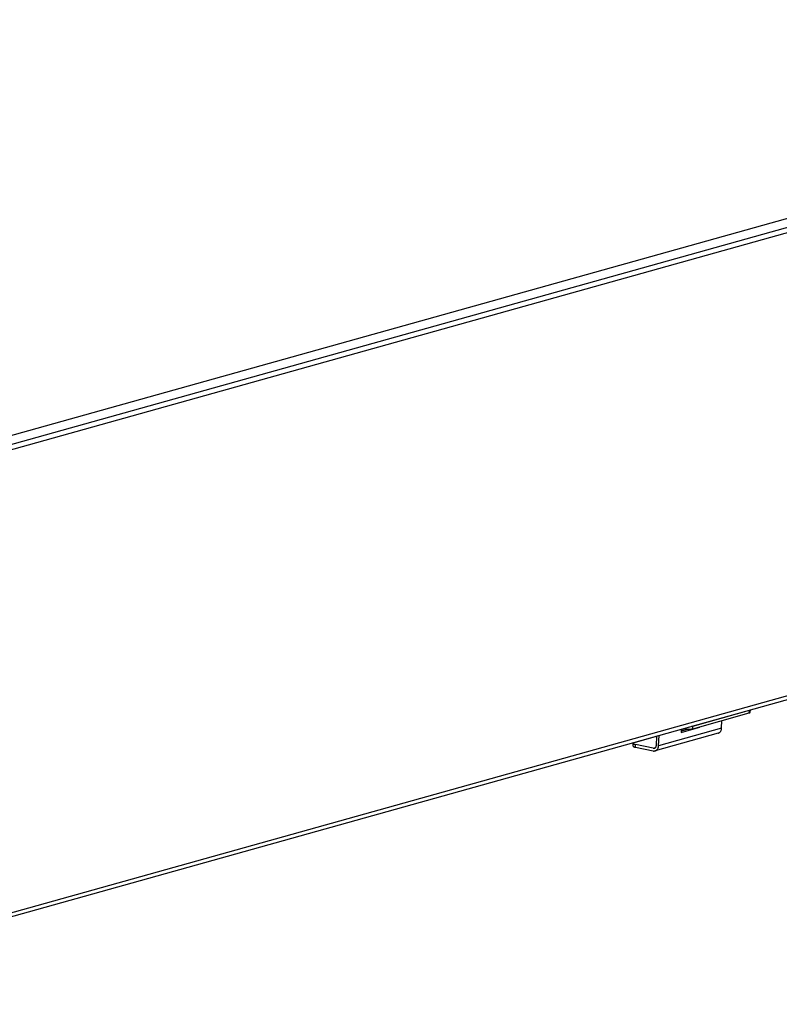
# Model space of a CAD drawing. Units: millimetres. Extents: x -81 to 760, y -224 to 370.
# Drawn here: x 568 to 636, y -94 to -5 of the extents above; entities that cross this region are included whole.
import ezdxf

# ---------------------------------------------------------------- set-up
doc = ezdxf.new("R2010")
doc.units = ezdxf.units.MM

# ---------------------------------------------------------------- blocks, each defined once
blk = doc.blocks.new('Allg_Ansicht1', base_point=(2855.34, -156.24))
at = {"color": 1, "linetype": 'Continuous'}
for p, q in [((3656.36, 15.62), (2682.91, -256.69)), ((3653.26, 10.71), (2679.8, -261.6)), ((2705.67, -256.65), (3628.41, 1.47)), ((2692.66, -470.68), (3615.41, -212.56)), ((3616.85, -210.5), (2694.1, -468.62)), ((3140.88, -346.53), (3166.37, -339.4)), ((3140.94, -345.32), (3166.44, -338.18)), ((3166.37, -339.4), (3166.44, -338.18)), ((3166.65, -338.11), (3166.7, -338.08)), ((3166.81, -339.1), (3166.87, -338.03)), ((3135.64, -348.16), (3144.14, -345.79)), ((3140.66, -345.38), (3140.55, -345.39)), ((3140.88, -346.53), (3140.94, -345.32)), ((3143.79, -345.71), (3144.14, -345.79)), ((3144.15, -345.61), (3144.14, -345.79)), ((3153.88, -346.32), (3154.07, -342.84)), ((3124.37, -350.07), (3114.54, -352.82)), ((3152.3, -348.57), (3123.97, -356.5)), ((3124.73, -350.15), (3124.06, -350.01)), ((3124.52, -354.03), (3124.75, -349.81)), ((3153.88, -346.32), (3125.54, -354.24)), ((3125.54, -354.24), (3125.8, -349.52)), ((3135.72, -346.75), (3135.64, -348.16)), ((3139.15, -346.68), (3135.67, -347.65)), ((3136.5, -347.42), (3136.56, -346.51)), ((3136.95, -346.4), (3137.4, -346.5)), ((3137.4, -346.5), (3137.42, -346.27)), ((3137.67, -346.55), (3137.64, -347.1)), ((3138.36, -346.64), (3138.35, -346.91)), ((3114.04, -354.33), (3114.1, -353.12)), ((3115.12, -354.87), (3115.18, -353.65)), ((3115.12, -354.87), (3123.05, -356.52)), ((3123.12, -355.31), (3115.18, -353.65)), ((3123.12, -355.31), (3124.08, -355.04))]:
    blk.add_line(p, q, dxfattribs=at)
for points, knots in [([(3166.37, -339.4), (3166.44, -339.38), (3166.55, -339.34), (3166.69, -339.28), (3166.79, -339.2), (3166.81, -339.13), (3166.81, -339.1)], [0, 0, 0, 0, 0.1964942, 0.3510496, 0.4663777, 0.5545087, 0.5545087, 0.5545087, 0.5545087]), ([(3166.44, -338.18), (3166.48, -338.17), (3166.55, -338.15), (3166.62, -338.12), (3166.65, -338.11)], [0, 0, 0, 0, 0.1211811, 0.2277663, 0.2277663, 0.2277663, 0.2277663]), ([(3140.66, -345.38), (3140.71, -345.37), (3140.81, -345.35), (3140.9, -345.33), (3140.94, -345.32)], [0, 0, 0, 0, 0.1488456, 0.2841791, 0.2841791, 0.2841791, 0.2841791]), ([(3137.4, -346.5), (3137.6, -346.53), (3138, -346.61), (3138.62, -346.66), (3139.26, -346.69), (3139.87, -346.68), (3140.41, -346.64), (3140.73, -346.56), (3140.88, -346.53)], [0, 0, 0, 0, 0.588492, 1.22901, 1.880392, 2.500607, 3.05014, 3.495578, 3.495578, 3.495578, 3.495578]), ([(3152.3, -348.57), (3152.44, -348.52), (3152.73, -348.42), (3153.1, -348.14), (3153.42, -347.78), (3153.66, -347.34), (3153.82, -346.85), (3153.86, -346.5), (3153.88, -346.32)], [0, 0, 0, 0, 0.451052, 0.91082, 1.386284, 1.881529, 2.397371, 2.931596, 2.931596, 2.931596, 2.931596]), ([(3114.04, -354.33), (3114.05, -354.38), (3114.1, -354.52), (3114.35, -354.64), (3114.69, -354.77), (3114.96, -354.83), (3115.12, -354.87)], [0, 0, 0, 0, 0.156976, 0.411964, 0.78112, 1.251914, 1.251914, 1.251914, 1.251914]), ([(3114.54, -352.82), (3114.48, -352.84), (3114.37, -352.88), (3114.23, -352.95), (3114.13, -353.02), (3114.11, -353.09), (3114.1, -353.12)], [0, 0, 0, 0, 0.1965043, 0.3510651, 0.4663947, 0.5545275, 0.5545275, 0.5545275, 0.5545275]), ([(3114.1, -353.12), (3114.12, -353.17), (3114.17, -353.3), (3114.42, -353.42), (3114.75, -353.55), (3115.03, -353.62), (3115.18, -353.65)], [0, 0, 0, 0, 0.156978, 0.411967, 0.781118, 1.251902, 1.251902, 1.251902, 1.251902]), ([(3123.12, -355.31), (3123.23, -355.32), (3123.46, -355.35), (3123.8, -355.25), (3124.09, -355.06), (3124.32, -354.77), (3124.47, -354.42), (3124.5, -354.16), (3124.52, -354.03)], [0, 0, 0, 0, 0.343885, 0.681621, 1.025084, 1.384128, 1.763564, 2.162448, 2.162448, 2.162448, 2.162448]), ([(3123.97, -356.5), (3124.11, -356.45), (3124.4, -356.34), (3124.77, -356.06), (3125.09, -355.7), (3125.33, -355.26), (3125.49, -354.77), (3125.53, -354.42), (3125.54, -354.24)], [0, 0, 0, 0, 0.451052, 0.910819, 1.386282, 1.881527, 2.397368, 2.931593, 2.931593, 2.931593, 2.931593]), ([(3123.05, -356.52), (3123.21, -356.55), (3123.51, -356.59), (3123.82, -356.53), (3123.97, -356.5)], [0, 0, 0, 0, 0.4676016, 0.926065, 0.926065, 0.926065, 0.926065])]:
    blk.add_open_spline(points, degree=3, knots=knots, dxfattribs=at)

msp = doc.modelspace()

# ---------------------------------------------------------------- block references
at = {"xscale": 0.2, "yscale": 0.2, "zscale": 0.2}
msp.add_blockref('Allg_Ansicht1', (571.067, -31.248), dxfattribs=at)

doc.saveas('drawing.dxf')
